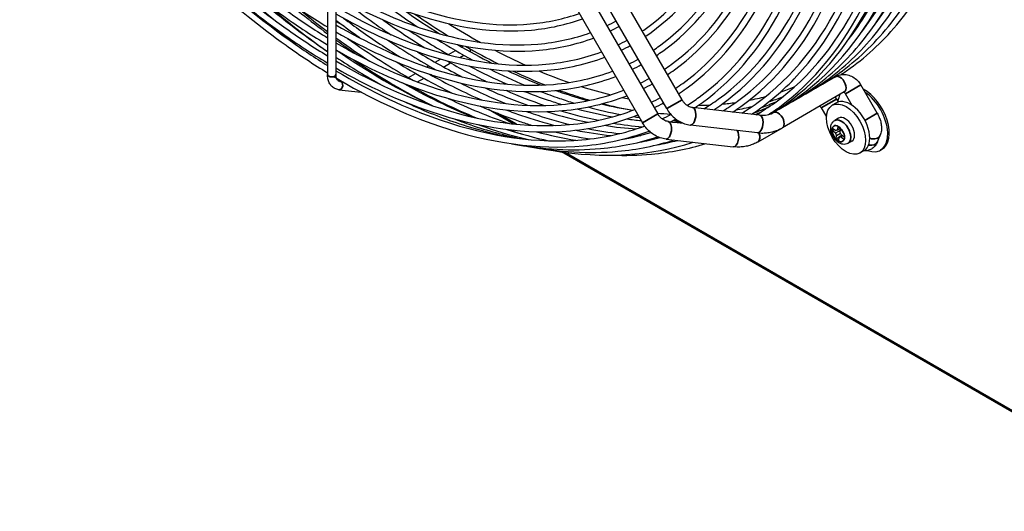
# Model space of a CAD drawing. Units: millimetres. Extents: x 0 to 5880, y 0 to 4158.
# Drawn here: x 4760 to 5280, y 1525 to 1785 of the extents above; entities that cross this region are included whole.
import ezdxf

# ---------------------------------------------------------------- set-up
doc = ezdxf.new("R2010")
doc.units = ezdxf.units.MM
doc.header["$LTSCALE"] = 14
doc.layers.add('Visible (ISO)', color=7, linetype='Continuous', lineweight=25)
doc.layers.add('Visible Narrow (ISO)', color=7, linetype='Continuous', lineweight=35)

msp = doc.modelspace()

# ---------------------------------------------------------------- linework, layer by layer
at = {"layer": 'Visible (ISO)'}
for p, q in [((4922.95, 1889.22), (4922.95, 1755.86)), ((4927.38, 1889.22), (4927.38, 1755.86)), ((5102.1, 1737.81), (5021.2, 1877.94)), ((5110.18, 1742.48), (5029.28, 1882.6)), ((5016.45, 1875.2), (5097.35, 1735.07)), ((5008.36, 1870.53), (5089.27, 1730.4)), ((4931.5, 1781.43), (4927.38, 1783.8)), ((4986.75, 1766.35), (4990.49, 1768.51)), ((4993.76, 1770.4), (4994.79, 1771)), ((4979.74, 1762.3), (4982.63, 1763.97)), ((4992.84, 1764.75), (4994.96, 1765.97)), ((4975.46, 1759.83), (4976.47, 1760.42)), ((4984.23, 1759.78), (4987.95, 1761.92)), ((4965.71, 1754.21), (4969.46, 1756.37)), ((4970.54, 1751.88), (4973.92, 1753.83)), ((4977.22, 1755.73), (4977.31, 1755.78)), ((5191.25, 1754.67), (5158.52, 1735.78)), ((4928.96, 1747.8), (4940.77, 1746.51)), ((4929.44, 1752.21), (4930.73, 1752.07)), ((4966.24, 1749.39), (4966.89, 1749.76)), ((5213.3, 1735.34), (5204.66, 1750.3)), ((4962.54, 1747.26), (4962.94, 1747.49)), ((5195.91, 1746.59), (5163.19, 1727.7)), ((5191.83, 1742.89), (5192.74, 1741.32)), ((5200.14, 1739.46), (5196.58, 1745.63)), ((5021.02, 1729.74), (5007.96, 1737.28)), ((5151.16, 1734.36), (5115.64, 1738.43)), ((5183.75, 1738.22), (5186.51, 1733.43)), ((5191.75, 1740.89), (5189.52, 1739.6)), ((5192.9, 1732.79), (5190.84, 1731.6)), ((5102.81, 1731.02), (5110.84, 1730.1)), ((5150.1, 1725.09), (5114.58, 1729.16)), ((5150.35, 1720.29), (5163.19, 1727.7)), ((5189.54, 1726.29), (5189.74, 1727.58)), ((5189.54, 1726.29), (5190.61, 1726.91)), ((5189.74, 1727.58), (5191.51, 1726.22)), ((5192.29, 1726.42), (5192.59, 1728.29)), ((5193.8, 1727.29), (5192.29, 1726.42)), ((5192.59, 1728.29), (5193.81, 1727.35)), ((5193.81, 1727.35), (5193.51, 1725.48)), ((5193.74, 1726.94), (5193.51, 1727.12)), ((5101.75, 1721.75), (5137.26, 1717.68)), ((5191.3, 1724.93), (5189.54, 1726.29)), ((5193.64, 1726.28), (5191.3, 1724.93)), ((5191.51, 1726.22), (5191.87, 1726.43)), ((5191.57, 1721.83), (5191.87, 1723.7)), ((5191.57, 1721.83), (5193.08, 1722.69)), ((5192.8, 1720.89), (5191.57, 1721.83)), ((5191.87, 1723.7), (5193.88, 1724.86)), ((5193.09, 1722.76), (5192.8, 1720.89)), ((5194.76, 1723.72), (5193.09, 1722.76)), ((5193.88, 1722.95), (5194.95, 1723.57)), ((5195.64, 1721.6), (5193.88, 1722.95)), ((5194.08, 1724.25), (5195.84, 1722.89)), ((5194.47, 1723.56), (5194.53, 1723.9)), ((5195.84, 1722.89), (5195.64, 1721.6)), ((5213.51, 1720.35), (5214.86, 1723.74)), ((5199.9, 1720.67), (5197.84, 1719.48)), ((5215.8, 1716.38), (5214.98, 1715.9)), ((5375.18, 1525.26), (5046.6, 1714.97)), ((5206.33, 1715.63), (5204.11, 1714.34))]:
    msp.add_line(p, q, dxfattribs=at)
for centre, major_axis, start_param, end_param in [((4996.86, 1769.63), (1.11, -1.92), 0.236175, 1.101799), ((5206.47, 1732.54), (9.33, -16.17), 0, 2.395777), ((5199.04, 1728.26), (7.29, -12.63), 0, 3.141593), ((5205.64, 1732.07), (-9.33, 16.17), 0.363945, 0.65359), ((5205.64, 1732.07), (9.33, -16.17), 5.685327, 8.550689), ((5196.4, 1726.73), (-3.5, 6.06), 3.141593, 6.283185), ((5192.69, 1724.59), (-1.02, 1.77), 1.064024, 1.748999), ((5192.69, 1724.59), (-1.02, 1.77), 5.776413, 6.461388), ((5192.69, 1724.59), (1.02, -1.77), 5.776413, 6.461388), ((5192.69, 1724.59), (1.02, -1.77), 1.064024, 1.748999)]:
    msp.add_ellipse(centre, major_axis=major_axis, ratio=0.57735, start_param=start_param, end_param=end_param, dxfattribs=at)
msp.add_ellipse((5196.82, 1726.97), major_axis=(7.29, -12.63), ratio=0.57735, dxfattribs=at)
for points, knots in [([(4768.34, 1930.89), (4787.76, 1899.29), (4809.84, 1869.55), (4853.3, 1821), (4874.14, 1801.18), (4895.51, 1784.15)], [1.6180987, 1.6180987, 1.6180987, 1.6180987, 1.9189103, 1.9189103, 2.1679208, 2.1679208, 2.1679208, 2.1679208]), ([(4768.53, 1931), (4785.93, 1902.85), (4805.66, 1876.36), (4849.88, 1826.96), (4874.62, 1804.55), (4907.53, 1781.09), (4915.23, 1776.04), (4922.95, 1771.41)], [1.6229378, 1.6229378, 1.6229378, 1.6229378, 1.9187991, 1.9187991, 2.2394695, 2.2394695, 2.3367903, 2.3367903, 2.3367903, 2.3367903]), ([(4771.36, 1932.63), (4788.79, 1904.45), (4808.57, 1877.94), (4852.61, 1828.88), (4877.09, 1806.77), (4908.97, 1784.09), (4915.96, 1779.48), (4922.95, 1775.22)], [1.6232329, 1.6232329, 1.6232329, 1.6232329, 1.9212123, 1.9212123, 2.2405387, 2.2405387, 2.3296562, 2.3296562, 2.3296562, 2.3296562]), ([(4774.37, 1934.37), (4791.09, 1907.4), (4810.02, 1882.01), (4852.57, 1834.47), (4876.45, 1812.83), (4908.16, 1790.23), (4915.55, 1785.38), (4922.95, 1780.93)], [1.6248165, 1.6248165, 1.6248165, 1.6248165, 1.918756, 1.918756, 2.2394505, 2.2394505, 2.3360933, 2.3360933, 2.3360933, 2.3360933]), ([(4760.33, 1926.26), (4779.03, 1895.87), (4800.3, 1867.26), (4847.7, 1814.3), (4874.09, 1790.41), (4908.29, 1766.03), (4915.61, 1761.18), (4922.95, 1756.69)], [1.6196849, 1.6196849, 1.6196849, 1.6196849, 1.9188739, 1.9188739, 2.2395024, 2.2395024, 2.3262893, 2.3262893, 2.3262893, 2.3262893]), ([(4762.69, 1927.62), (4780.77, 1898.31), (4801.3, 1870.71), (4847.19, 1819.45), (4872.79, 1796.26), (4906.89, 1771.96), (4914.91, 1766.69), (4922.95, 1761.88)], [1.6211855, 1.6211855, 1.6211855, 1.6211855, 1.9188394, 1.9188394, 2.2394872, 2.2394872, 2.3374405, 2.3374405, 2.3374405, 2.3374405]), ([(4765.52, 1929.26), (4783.63, 1899.9), (4804.21, 1872.29), (4849.92, 1821.37), (4875.26, 1798.48), (4908.33, 1774.95), (4915.64, 1770.13), (4922.95, 1765.69)], [1.621461, 1.621461, 1.621461, 1.621461, 1.9211713, 1.9211713, 2.2405204, 2.2405204, 2.3305543, 2.3305543, 2.3305543, 2.3305543]), ([(5178.82, 1747.57), (5183.79, 1750.24), (5188.58, 1753.23), (5197.93, 1759.96), (5202.47, 1763.71), (5211.16, 1771.93), (5215.3, 1776.4), (5223.09, 1785.97), (5226.74, 1791.08), (5233.48, 1801.82), (5236.58, 1807.45), (5242.28, 1819.3), (5244.88, 1825.53), (5249.56, 1838.57), (5251.64, 1845.41), (5255.23, 1859.56), (5256.75, 1866.88), (5259.18, 1881.86), (5260.11, 1889.52), (5261.36, 1904.76), (5261.72, 1912.33), (5261.82, 1920.05)], [3.1233698, 3.1233698, 3.1233698, 3.1233698, 3.199545, 3.199545, 3.2783711, 3.2783711, 3.3582204, 3.3582204, 3.4380772, 3.4380772, 3.5169312, 3.5169312, 3.5963107, 3.5963107, 3.6767283, 3.6767283, 3.7571581, 3.7571581, 3.8365753, 3.8365753, 3.9114358, 3.9114358, 3.9114358, 3.9114358]), ([(5193.99, 1755.68), (5195.68, 1756.78), (5197.34, 1757.92), (5203.75, 1762.52), (5208.3, 1766.28), (5217.01, 1774.5), (5221.16, 1778.97), (5228.97, 1788.53), (5232.64, 1793.62), (5239.4, 1804.34), (5242.51, 1809.96), (5248.25, 1821.8), (5250.87, 1828.03), (5255.6, 1841.09), (5257.7, 1847.93), (5261.34, 1862.09), (5262.87, 1869.42), (5265.35, 1884.41), (5266.29, 1892.07), (5267.61, 1907.66), (5267.99, 1915.58), (5268.09, 1923.67)], [3.1722516, 3.1722516, 3.1722516, 3.1722516, 3.1992071, 3.1992071, 3.2775722, 3.2775722, 3.3569554, 3.3569554, 3.4363515, 3.4363515, 3.514764, 3.514764, 3.5940599, 3.5940599, 3.6743992, 3.6743992, 3.7547595, 3.7547595, 3.8341204, 3.8341204, 3.9123668, 3.9123668, 3.9123668, 3.9123668]), ([(5171.8, 1743.52), (5176.78, 1746.19), (5181.57, 1749.18), (5190.92, 1755.91), (5195.46, 1759.66), (5204.15, 1767.88), (5208.29, 1772.35), (5216.08, 1781.93), (5219.73, 1787.03), (5226.47, 1797.77), (5229.57, 1803.4), (5235.27, 1815.25), (5237.87, 1821.48), (5242.55, 1834.53), (5244.63, 1841.36), (5248.22, 1855.51), (5249.73, 1862.83), (5252.17, 1877.81), (5253.1, 1885.47), (5254.35, 1900.72), (5254.71, 1908.28), (5254.81, 1916)], [3.1233698, 3.1233698, 3.1233698, 3.1233698, 3.199545, 3.199545, 3.2783711, 3.2783711, 3.3582204, 3.3582204, 3.4380772, 3.4380772, 3.5169312, 3.5169312, 3.5963107, 3.5963107, 3.6767283, 3.6767283, 3.7571581, 3.7571581, 3.8365753, 3.8365753, 3.9114358, 3.9114358, 3.9114358, 3.9114358]), ([(5211.99, 1782.16), (5218.88, 1791.1), (5224.95, 1801.11), (5232.89, 1817.99), (5235.41, 1824.17), (5239.95, 1837.13), (5241.96, 1843.92), (5245.42, 1857.98), (5246.87, 1865.26), (5249.18, 1880.17), (5250.05, 1887.79), (5251.1, 1901.65), (5251.39, 1907.82), (5251.51, 1914.09)], [3.3748292, 3.3748292, 3.3748292, 3.3748292, 3.5231216, 3.5231216, 3.6026976, 3.6026976, 3.6832966, 3.6832966, 3.7638835, 3.7638835, 3.8434223, 3.8434223, 3.9050636, 3.9050636, 3.9050636, 3.9050636]), ([(5089.2, 1778.81), (5090.17, 1779.46), (5091.13, 1780.13), (5107.6, 1792.02), (5120.3, 1807.81), (5138.64, 1846.87), (5144.33, 1870.06), (5146.64, 1900.81), (5146.87, 1905.87), (5146.97, 1911.02)], [3.1807625, 3.1807625, 3.1807625, 3.1807625, 3.2005273, 3.2005273, 3.5238144, 3.5238144, 3.8441737, 3.8441737, 3.9059074, 3.9059074, 3.9059074, 3.9059074]), ([(5090.84, 1775.98), (5091.85, 1776.65), (5092.85, 1777.34), (5109.54, 1789.35), (5122.41, 1805.16), (5141.27, 1844.29), (5147.21, 1867.65), (5149.79, 1898.67), (5150.06, 1903.87), (5150.19, 1909.16)], [3.1795504, 3.1795504, 3.1795504, 3.1795504, 3.1994424, 3.1994424, 3.516264, 3.516264, 3.8358228, 3.8358228, 3.8987693, 3.8987693, 3.8987693, 3.8987693]), ([(5164.79, 1739.48), (5169.77, 1742.14), (5174.56, 1745.13), (5183.91, 1751.86), (5188.45, 1755.62), (5197.14, 1763.84), (5201.28, 1768.3), (5209.07, 1777.88), (5212.72, 1782.98), (5219.46, 1793.73), (5222.56, 1799.36), (5228.26, 1811.21), (5230.85, 1817.43), (5235.54, 1830.48), (5237.62, 1837.31), (5241.21, 1851.46), (5242.72, 1858.78), (5245.15, 1873.76), (5246.08, 1881.42), (5247.34, 1896.67), (5247.69, 1904.23), (5247.8, 1911.95)], [3.1233698, 3.1233698, 3.1233698, 3.1233698, 3.199545, 3.199545, 3.2783711, 3.2783711, 3.3582204, 3.3582204, 3.4380772, 3.4380772, 3.5169312, 3.5169312, 3.5963107, 3.5963107, 3.6767283, 3.6767283, 3.7571581, 3.7571581, 3.8365753, 3.8365753, 3.9114358, 3.9114358, 3.9114358, 3.9114358]), ([(5204.98, 1778.11), (5211.87, 1787.05), (5217.94, 1797.06), (5225.88, 1813.94), (5228.4, 1820.12), (5232.94, 1833.08), (5234.94, 1839.87), (5238.4, 1853.94), (5239.85, 1861.21), (5242.17, 1876.12), (5243.04, 1883.74), (5244.09, 1897.6), (5244.38, 1903.77), (5244.5, 1910.05)], [3.3748292, 3.3748292, 3.3748292, 3.3748292, 3.5231216, 3.5231216, 3.6026976, 3.6026976, 3.6832966, 3.6832966, 3.7638835, 3.7638835, 3.8434223, 3.8434223, 3.9050636, 3.9050636, 3.9050636, 3.9050636]), ([(5095.04, 1768.7), (5096.12, 1769.42), (5097.19, 1770.16), (5114.35, 1782.56), (5127.53, 1798.93), (5146.56, 1839.46), (5152.47, 1863.52), (5154.88, 1895.5), (5155.12, 1900.83), (5155.22, 1906.26)], [3.179326, 3.179326, 3.179326, 3.179326, 3.2005088, 3.2005088, 3.5236753, 3.5236753, 3.8440231, 3.8440231, 3.9066728, 3.9066728, 3.9066728, 3.9066728]), ([(5096.68, 1765.87), (5097.8, 1766.61), (5098.9, 1767.38), (5116.29, 1779.88), (5129.64, 1796.29), (5149.2, 1836.87), (5155.35, 1861.11), (5158.02, 1893.36), (5158.31, 1898.83), (5158.45, 1904.39)], [3.1781999, 3.1781999, 3.1781999, 3.1781999, 3.199463, 3.199463, 3.5163975, 3.5163975, 3.8359737, 3.8359737, 3.8997827, 3.8997827, 3.8997827, 3.8997827]), ([(5157.54, 1735.28), (5160.13, 1736.87), (5162.65, 1738.56), (5184.27, 1754.11), (5199.94, 1773.4), (5222.89, 1821.1), (5230.11, 1849.58), (5233.31, 1888.57), (5233.67, 1896.14), (5233.77, 1903.85)], [3.1585526, 3.1585526, 3.1585526, 3.1585526, 3.199545, 3.199545, 3.5169312, 3.5169312, 3.8365753, 3.8365753, 3.9114358, 3.9114358, 3.9114358, 3.9114358]), ([(5157.78, 1735.43), (5162.75, 1738.09), (5167.55, 1741.08), (5191.28, 1758.16), (5206.95, 1777.44), (5229.9, 1825.15), (5237.12, 1853.63), (5240.33, 1892.62), (5240.68, 1900.19), (5240.79, 1907.9)], [3.1233698, 3.1233698, 3.1233698, 3.1233698, 3.199545, 3.199545, 3.5169312, 3.5169312, 3.8365753, 3.8365753, 3.9114358, 3.9114358, 3.9114358, 3.9114358]), ([(5197.97, 1774.06), (5204.86, 1783), (5210.92, 1793.01), (5218.87, 1809.9), (5221.39, 1816.07), (5225.92, 1829.03), (5227.93, 1835.82), (5231.39, 1849.89), (5232.84, 1857.17), (5235.16, 1872.07), (5236.03, 1879.69), (5237.08, 1893.56), (5237.37, 1899.72), (5237.49, 1906)], [3.3748292, 3.3748292, 3.3748292, 3.3748292, 3.5231216, 3.5231216, 3.6026976, 3.6026976, 3.6832966, 3.6832966, 3.7638835, 3.7638835, 3.8434223, 3.8434223, 3.9050636, 3.9050636, 3.9050636, 3.9050636]), ([(5100.88, 1758.59), (5102.07, 1759.38), (5103.25, 1760.2), (5121.1, 1773.09), (5134.75, 1790.06), (5154.49, 1832.04), (5160.62, 1856.98), (5163.12, 1890.19), (5163.37, 1895.8), (5163.47, 1901.49)], [3.1779912, 3.1779912, 3.1779912, 3.1779912, 3.2004916, 3.2004916, 3.523546, 3.523546, 3.843883, 3.843883, 3.9073847, 3.9073847, 3.9073847, 3.9073847]), ([(5102.52, 1755.76), (5103.75, 1756.57), (5104.96, 1757.41), (5123.04, 1770.42), (5136.87, 1787.41), (5157.12, 1829.46), (5163.5, 1854.57), (5166.26, 1888.05), (5166.56, 1893.79), (5166.7, 1899.63)], [3.1769422, 3.1769422, 3.1769422, 3.1769422, 3.1994822, 3.1994822, 3.5165219, 3.5165219, 3.836114, 3.836114, 3.9007259, 3.9007259, 3.9007259, 3.9007259]), ([(5141.78, 1735.44), (5144.49, 1737.09), (5147.14, 1738.85), (5168.43, 1754.23), (5183.74, 1773.24), (5205.88, 1820.28), (5212.76, 1848.24), (5215.61, 1885.89), (5215.91, 1892.62), (5216, 1899.47)], [3.1558849, 3.1558849, 3.1558849, 3.1558849, 3.2004401, 3.2004401, 3.5231616, 3.5231616, 3.8434658, 3.8434658, 3.9114292, 3.9114292, 3.9114292, 3.9114292]), ([(5146.95, 1734.84), (5155.6, 1740.52), (5163.6, 1747.29), (5187.19, 1772.55), (5199.74, 1795.18), (5215.1, 1845.12), (5218.93, 1871.52), (5219.27, 1899.95)], [3.174576, 3.174576, 3.174576, 3.174576, 3.3159587, 3.3159587, 3.6339999, 3.6339999, 3.9131469, 3.9131469, 3.9131469, 3.9131469]), ([(5149.43, 1734.56), (5152.75, 1736.52), (5155.99, 1738.64), (5178.08, 1754.58), (5193.57, 1773.83), (5215.98, 1821.44), (5222.95, 1849.74), (5225.82, 1887.65), (5226.12, 1894.26), (5226.22, 1900.98)], [3.146878, 3.146878, 3.146878, 3.146878, 3.2004349, 3.2004349, 3.5231234, 3.5231234, 3.8434243, 3.8434243, 3.9093939, 3.9093939, 3.9093939, 3.9093939]), ([(5155.8, 1734.66), (5157.52, 1735.78), (5159.22, 1736.94), (5180.02, 1751.91), (5195.68, 1771.18), (5218.62, 1818.86), (5225.83, 1847.32), (5229.04, 1886.37), (5229.4, 1894.01), (5229.5, 1901.81)], [3.1718291, 3.1718291, 3.1718291, 3.1718291, 3.1995447, 3.1995447, 3.5169294, 3.5169294, 3.8365734, 3.8365734, 3.9122396, 3.9122396, 3.9122396, 3.9122396]), ([(5106.72, 1748.48), (5108.02, 1749.34), (5109.3, 1750.23), (5127.85, 1763.62), (5141.98, 1781.18), (5162.41, 1824.63), (5168.76, 1850.44), (5171.35, 1884.88), (5171.62, 1890.76), (5171.72, 1896.73)], [3.1767477, 3.1767477, 3.1767477, 3.1767477, 3.2004755, 3.2004755, 3.5234255, 3.5234255, 3.8437523, 3.8437523, 3.9080545, 3.9080545, 3.9080545, 3.9080545]), ([(5108.35, 1745.65), (5109.69, 1746.53), (5111.02, 1747.44), (5129.79, 1760.95), (5144.09, 1778.54), (5165.04, 1822.05), (5171.64, 1848.03), (5174.52, 1882.91), (5174.83, 1889.09), (5174.96, 1895.39)], [3.175768, 3.175768, 3.175768, 3.175768, 3.1995, 3.1995, 3.5166379, 3.5166379, 3.8362449, 3.8362449, 3.9034789, 3.9034789, 3.9034789, 3.9034789]), ([(5112.83, 1739.56), (5114.99, 1740.91), (5117.1, 1742.33), (5136.98, 1756.69), (5151.55, 1774.79), (5172.62, 1819.57), (5179.16, 1846.18), (5181.86, 1881.91), (5182.14, 1888.2), (5182.23, 1894.6)], [3.1629243, 3.1629243, 3.1629243, 3.1629243, 3.2004617, 3.2004617, 3.5233224, 3.5233224, 3.8436404, 3.8436404, 3.9103769, 3.9103769, 3.9103769, 3.9103769]), ([(5116.9, 1738.29), (5118.26, 1739.19), (5119.6, 1740.11), (5138.92, 1754.02), (5153.66, 1772.14), (5175.25, 1816.99), (5182.04, 1843.77), (5185.07, 1880.49), (5185.41, 1887.67), (5185.51, 1895)], [3.1761549, 3.1761549, 3.1761549, 3.1761549, 3.1995153, 3.1995153, 3.5167373, 3.5167373, 3.836357, 3.836357, 3.9119087, 3.9119087, 3.9119087, 3.9119087]), ([(5121.75, 1737.73), (5124.35, 1739.32), (5126.88, 1741.01), (5147.47, 1755.87), (5162.28, 1774.27), (5183.7, 1819.81), (5190.36, 1846.87), (5193.11, 1883.22), (5193.39, 1889.64), (5193.49, 1896.17)], [3.1563556, 3.1563556, 3.1563556, 3.1563556, 3.2004543, 3.2004543, 3.523267, 3.523267, 3.8435803, 3.8435803, 3.9105514, 3.9105514, 3.9105514, 3.9105514]), ([(5126.91, 1737.14), (5128.33, 1738.07), (5129.73, 1739.03), (5149.41, 1753.19), (5164.39, 1771.63), (5186.34, 1817.23), (5193.24, 1844.46), (5196.32, 1881.83), (5196.67, 1889.17), (5196.76, 1896.65)], [3.175612, 3.175612, 3.175612, 3.175612, 3.1995235, 3.1995235, 3.5167907, 3.5167907, 3.8364172, 3.8364172, 3.9123351, 3.9123351, 3.9123351, 3.9123351]), ([(5131.77, 1736.58), (5134.42, 1738.2), (5137.01, 1739.93), (5157.95, 1755.05), (5173.01, 1773.76), (5194.79, 1820.05), (5201.56, 1847.55), (5204.36, 1884.56), (5204.65, 1891.13), (5204.74, 1897.82)], [3.1561164, 3.1561164, 3.1561164, 3.1561164, 3.2004471, 3.2004471, 3.5232134, 3.5232134, 3.8435221, 3.8435221, 3.9109975, 3.9109975, 3.9109975, 3.9109975]), ([(5136.93, 1735.99), (5138.4, 1736.96), (5139.86, 1737.96), (5159.89, 1752.37), (5175.12, 1771.11), (5197.43, 1817.47), (5204.44, 1845.14), (5207.57, 1883.16), (5207.92, 1890.66), (5208.02, 1898.3)], [3.175086, 3.175086, 3.175086, 3.175086, 3.1995314, 3.1995314, 3.5168424, 3.5168424, 3.8364754, 3.8364754, 3.9127476, 3.9127476, 3.9127476, 3.9127476]), ([(4846.95, 1821.39), (4865.1, 1803.36), (4884, 1787.33), (4909.73, 1769.02), (4916.34, 1764.63), (4922.95, 1760.53)], [2.0105738, 2.0105738, 2.0105738, 2.0105738, 2.2405047, 2.2405047, 2.319503, 2.319503, 2.319503, 2.319503]), ([(4927.38, 1810.68), (4941.73, 1802.25), (4956.07, 1795.59), (4991.15, 1783.69), (5011.45, 1780.89), (5039.1, 1783.32), (5047.79, 1785.19), (5055.95, 1788.1)], [2.347222, 2.347222, 2.347222, 2.347222, 2.5596783, 2.5596783, 2.8789653, 2.8789653, 3.0361248, 3.0361248, 3.0361248, 3.0361248]), ([(4875.86, 1805.11), (4889.07, 1793.2), (4902.57, 1782.33), (4918.44, 1771.04), (4920.69, 1769.47), (4922.95, 1767.93)], [2.0822828, 2.0822828, 2.0822828, 2.0822828, 2.2404882, 2.2404882, 2.2666315, 2.2666315, 2.2666315, 2.2666315]), ([(4927.38, 1806.9), (4941.39, 1798.8), (4955.42, 1792.35), (4990.68, 1780.42), (5011.51, 1777.56), (5040.09, 1780.16), (5049.12, 1782.15), (5057.61, 1785.23)], [2.3552969, 2.3552969, 2.3552969, 2.3552969, 2.5603248, 2.5603248, 2.8810124, 2.8810124, 3.0396274, 3.0396274, 3.0396274, 3.0396274]), ([(4927.38, 1801.15), (4942.29, 1792.4), (4957.19, 1785.48), (4993.68, 1773.11), (5014.82, 1770.19), (5043.85, 1772.75), (5053.12, 1774.78), (5061.82, 1777.94)], [2.3475731, 2.3475731, 2.3475731, 2.3475731, 2.5596908, 2.5596908, 2.879006, 2.879006, 3.0403093, 3.0403093, 3.0403093, 3.0403093]), ([(4927.38, 1797.37), (4941.95, 1788.95), (4956.54, 1782.24), (4993.21, 1769.84), (5014.88, 1766.86), (5044.83, 1769.59), (5054.45, 1771.73), (5063.47, 1775.07)], [2.3553316, 2.3553316, 2.3553316, 2.3553316, 2.5603122, 2.5603122, 2.8809734, 2.8809734, 3.0435457, 3.0435457, 3.0435457, 3.0435457]), ([(4931.01, 1795.31), (4936.47, 1791.02), (4941.97, 1786.91), (4950.44, 1780.89), (4953.4, 1778.83), (4956.37, 1776.84)], [2.17825558, 2.17825558, 2.17825558, 2.17825558, 2.24047428, 2.24047428, 2.27385052, 2.27385052, 2.27385052, 2.27385052]), ([(4950.67, 1794.96), (4953.56, 1792.79), (4956.46, 1790.67), (4963.02, 1785.99), (4966.7, 1783.46), (4970.38, 1781.01)], [2.20702743, 2.20702743, 2.20702743, 2.20702743, 2.23953204, 2.23953204, 2.28058878, 2.28058878, 2.28058878, 2.28058878]), ([(4882.12, 1790.29), (4890.51, 1783.32), (4898.99, 1776.77), (4908.33, 1770.11), (4909.14, 1769.54), (4909.95, 1768.97)], [2.1395237, 2.1395237, 2.1395237, 2.1395237, 2.2395106, 2.2395106, 2.2489744, 2.2489744, 2.2489744, 2.2489744]), ([(4927.38, 1791.63), (4942.85, 1782.55), (4958.31, 1775.37), (4996.21, 1762.52), (5018.18, 1759.49), (5048.6, 1762.17), (5058.46, 1764.36), (5067.68, 1767.79)], [2.3478978, 2.3478978, 2.3478978, 2.3478978, 2.5597023, 2.5597023, 2.8790436, 2.8790436, 3.044174, 3.044174, 3.044174, 3.044174]), ([(4927.38, 1787.85), (4942.51, 1779.1), (4957.66, 1772.14), (4995.74, 1759.25), (5018.24, 1756.16), (5049.58, 1759.01), (5059.78, 1761.32), (5069.33, 1764.92)], [2.3553637, 2.3553637, 2.3553637, 2.3553637, 2.5603004, 2.5603004, 2.8809373, 2.8809373, 3.0471736, 3.0471736, 3.0471736, 3.0471736]), ([(4927.38, 1784.52), (4931.02, 1781.75), (4934.67, 1779.07), (4939.18, 1775.85), (4940.04, 1775.24), (4940.89, 1774.64)], [2.19858146, 2.19858146, 2.19858146, 2.19858146, 2.23953204, 2.23953204, 2.24912255, 2.24912255, 2.24912255, 2.24912255]), ([(4931.45, 1785.54), (4934.45, 1783.29), (4937.45, 1781.09), (4947.27, 1774.1), (4954.09, 1769.55), (4960.93, 1765.3)], [2.2064593, 2.2064593, 2.2064593, 2.2064593, 2.2404743, 2.2404743, 2.3171935, 2.3171935, 2.3171935, 2.3171935]), ([(4952.08, 1784.75), (4952.17, 1784.68), (4952.26, 1784.62), (4959.64, 1779.36), (4966.96, 1774.49), (4974.3, 1769.96)], [2.23853396, 2.23853396, 2.23853396, 2.23853396, 2.23953204, 2.23953204, 2.32117611, 2.32117611, 2.32117611, 2.32117611]), ([(4927.38, 1782.1), (4943.41, 1772.7), (4959.43, 1765.27), (4998.74, 1751.94), (5021.54, 1748.79), (5053.35, 1751.6), (5063.79, 1753.95), (5073.54, 1757.64)], [2.3481989, 2.3481989, 2.3481989, 2.3481989, 2.559713, 2.559713, 2.8790785, 2.8790785, 3.0477543, 3.0477543, 3.0477543, 3.0477543]), ([(4927.38, 1778.32), (4943.07, 1769.25), (4958.78, 1762.03), (4998.27, 1748.67), (5021.61, 1745.46), (5054.33, 1748.44), (5065.12, 1750.91), (5075.19, 1754.78)], [2.3553936, 2.3553936, 2.3553936, 2.3553936, 2.5602895, 2.5602895, 2.8809038, 2.8809038, 3.050542, 3.050542, 3.050542, 3.050542]), ([(4927.38, 1775.24), (4928.69, 1774.29), (4930, 1773.34), (4935.97, 1769.09), (4940.65, 1765.9), (4945.34, 1762.84)], [2.22486068, 2.22486068, 2.22486068, 2.22486068, 2.23953204, 2.23953204, 2.29175834, 2.29175834, 2.29175834, 2.29175834]), ([(4927.38, 1774.08), (4928.04, 1773.61), (4928.69, 1773.14), (4932.37, 1770.53), (4935.39, 1768.44), (4938.42, 1766.41)], [2.23307291, 2.23307291, 2.23307291, 2.23307291, 2.24047456, 2.24047456, 2.27454637, 2.27454637, 2.27454637, 2.27454637]), ([(4933.39, 1774.94), (4933.42, 1774.92), (4933.44, 1774.91), (4945.06, 1766.63), (4956.76, 1759.2), (4968.43, 1752.67)], [2.2402421, 2.2402421, 2.2402421, 2.2402421, 2.2404743, 2.2404743, 2.3714756, 2.3714756, 2.3714756, 2.3714756]), ([(4927.38, 1772.58), (4943.97, 1762.85), (4960.56, 1755.16), (5001.27, 1741.36), (5024.91, 1738.09), (5058.1, 1741.02), (5069.12, 1743.54), (5079.4, 1747.49)], [2.348479, 2.348479, 2.348479, 2.348479, 2.5597229, 2.5597229, 2.8791109, 2.8791109, 3.0510805, 3.0510805, 3.0510805, 3.0510805]), ([(4927.38, 1768.8), (4943.64, 1759.4), (4959.9, 1751.92), (5000.8, 1738.08), (5024.97, 1734.76), (5059.08, 1737.86), (5070.45, 1740.49), (5081.05, 1744.63)], [2.3554213, 2.3554213, 2.3554213, 2.3554213, 2.5602794, 2.5602794, 2.8808727, 2.8808727, 3.0536781, 3.0536781, 3.0536781, 3.0536781]), ([(4927.38, 1763.05), (4944.53, 1753), (4961.68, 1745.05), (5003.81, 1730.77), (5028.27, 1727.4), (5062.85, 1730.45), (5074.45, 1733.12), (5085.25, 1737.35)], [2.34874, 2.34874, 2.34874, 2.34874, 2.5597322, 2.5597322, 2.8791411, 2.8791411, 3.0541788, 3.0541788, 3.0541788, 3.0541788]), ([(4927.38, 1759.27), (4944.2, 1749.55), (4961.02, 1741.82), (5003.33, 1727.5), (5028.34, 1724.06), (5063.83, 1727.29), (5075.78, 1730.08), (5086.9, 1734.49)], [2.3554472, 2.3554472, 2.3554472, 2.3554472, 2.56027, 2.56027, 2.8808435, 2.8808435, 3.0566049, 3.0566049, 3.0566049, 3.0566049]), ([(4928.96, 1747.8), (4928.24, 1747.88), (4927.52, 1748.08), (4926.21, 1748.71), (4925.61, 1749.15), (4924.6, 1750.2), (4924.19, 1750.81), (4923.55, 1752.12), (4923.32, 1752.83), (4923.02, 1754.3), (4922.95, 1755.07), (4922.95, 1755.86)], [2.107291, 2.107291, 2.107291, 2.107291, 2.314151, 2.314151, 2.521012, 2.521012, 2.727872, 2.727872, 2.934732, 2.934732, 3.141593, 3.141593, 3.141593, 3.141593]), ([(4926.19, 1754.73), (4944.9, 1743.56), (4963.65, 1734.76), (5008.61, 1719.55), (5034.38, 1716), (5070.22, 1719.26), (5081.87, 1721.89), (5092.78, 1726)], [2.3390759, 2.3390759, 2.3390759, 2.3390759, 2.5602619, 2.5602619, 2.8808186, 2.8808186, 3.0466948, 3.0466948, 3.0466948, 3.0466948]), ([(4927.38, 1757.82), (4946.03, 1746.65), (4964.7, 1737.86), (5009.09, 1722.82), (5034.32, 1719.34), (5068.98, 1722.4), (5080.05, 1724.82), (5090.44, 1728.61)], [2.3371467, 2.3371467, 2.3371467, 2.3371467, 2.5597402, 2.5597402, 2.8791669, 2.8791669, 3.0404953, 3.0404953, 3.0404953, 3.0404953]), ([(4929.44, 1752.21), (4929.19, 1752.24), (4928.98, 1752.3), (4928.62, 1752.47), (4928.46, 1752.59), (4928.15, 1752.91), (4927.99, 1753.13), (4927.72, 1753.69), (4927.6, 1754.04), (4927.43, 1754.86), (4927.38, 1755.34), (4927.38, 1755.86)], [2.107291, 2.107291, 2.107291, 2.107291, 2.314151, 2.314151, 2.521012, 2.521012, 2.727872, 2.727872, 2.934732, 2.934732, 3.141593, 3.141593, 3.141593, 3.141593]), ([(5191.25, 1754.67), (5192.08, 1755.15), (5192.99, 1755.49), (5194.88, 1755.86), (5195.86, 1755.88), (5197.83, 1755.62), (5198.81, 1755.32), (5200.66, 1754.46), (5201.52, 1753.89), (5203.04, 1752.54), (5203.71, 1751.77), (5204.41, 1750.72), (5204.54, 1750.51), (5204.66, 1750.3)], [0, 0, 0, 0, 0.274443, 0.274443, 0.557877, 0.557877, 0.86473, 0.86473, 1.178889, 1.178889, 1.493048, 1.493048, 1.570796, 1.570796, 1.570796, 1.570796]), ([(4958.44, 1750.04), (4958.38, 1750.01), (4958.32, 1749.98), (4958.13, 1749.9), (4958.01, 1749.85), (4957.89, 1749.8)], [1.65396537, 1.65396537, 1.65396537, 1.65396537, 1.67809521, 1.67809521, 1.72436637, 1.72436637, 1.72436637, 1.72436637]), ([(5045.04, 1747.61), (5046.88, 1746.94), (5048.71, 1746.3), (5054.23, 1744.43), (5057.9, 1743.28), (5061.56, 1742.23)], [2.53977115, 2.53977115, 2.53977115, 2.53977115, 2.56042342, 2.56042342, 2.60209585, 2.60209585, 2.60209585, 2.60209585]), ([(4986.73, 1743.15), (4997.36, 1738.05), (5007.93, 1733.71), (5018.56, 1730.11), (5018.77, 1730.04), (5018.97, 1729.97)], [2.440041, 2.440041, 2.440041, 2.440041, 2.5597557, 2.5597557, 2.5620824, 2.5620824, 2.5620824, 2.5620824]), ([(5026.94, 1746.9), (5031.11, 1745.25), (5035.27, 1743.72), (5041.8, 1741.51), (5044.19, 1740.74), (5046.58, 1740.01)], [2.5123324, 2.5123324, 2.5123324, 2.5123324, 2.55975568, 2.55975568, 2.5872972, 2.5872972, 2.5872972, 2.5872972]), ([(5035.26, 1746.93), (5038.68, 1745.61), (5042.09, 1744.38), (5048.06, 1742.36), (5050.63, 1741.54), (5053.18, 1740.76)], [2.52174506, 2.52174506, 2.52174506, 2.52174506, 2.56024614, 2.56024614, 2.58938763, 2.58938763, 2.58938763, 2.58938763]), ([(5043.32, 1747.44), (5044.35, 1747.07), (5045.38, 1746.72), (5051.17, 1744.76), (5055.89, 1743.31), (5060.59, 1742.03)], [2.54796524, 2.54796524, 2.54796524, 2.54796524, 2.55975568, 2.55975568, 2.61433414, 2.61433414, 2.61433414, 2.61433414]), ([(5110.18, 1742.48), (5110.45, 1742.01), (5110.76, 1741.57), (5111.43, 1740.75), (5111.8, 1740.38), (5112.56, 1739.73), (5112.96, 1739.45), (5113.76, 1738.99), (5114.16, 1738.81), (5114.93, 1738.55), (5115.3, 1738.47), (5115.64, 1738.43)], [1.570796, 1.570796, 1.570796, 1.570796, 1.776141, 1.776141, 1.981485, 1.981485, 2.18683, 2.18683, 2.392174, 2.392174, 2.597519, 2.597519, 2.597519, 2.597519]), ([(5195.7, 1746.47), (5195.73, 1746.46), (5195.76, 1746.45), (5195.86, 1746.4), (5195.93, 1746.35), (5196.09, 1746.23), (5196.17, 1746.16), (5196.32, 1746), (5196.39, 1745.91), (5196.5, 1745.75), (5196.54, 1745.69), (5196.58, 1745.63)], [0.7965387, 0.7965387, 0.7965387, 0.7965387, 0.9001658, 0.9001658, 1.1038284, 1.1038284, 1.2868444, 1.2868444, 1.4622626, 1.4622626, 1.5707963, 1.5707963, 1.5707963, 1.5707963]), ([(4963.44, 1741.49), (4972.63, 1737.19), (4981.77, 1733.5), (5000.97, 1726.99), (5011.01, 1724.34), (5020.83, 1722.5)], [2.451274, 2.451274, 2.451274, 2.451274, 2.5597444, 2.5597444, 2.6818754, 2.6818754, 2.6818754, 2.6818754]), ([(5003.35, 1739.23), (5010.43, 1736.17), (5017.47, 1733.45), (5026.63, 1730.35), (5028.8, 1729.65), (5030.97, 1728.98)], [2.4810682, 2.4810682, 2.4810682, 2.4810682, 2.5602461, 2.5602461, 2.5849211, 2.5849211, 2.5849211, 2.5849211]), ([(5017.2, 1737.15), (5019.93, 1736.12), (5022.66, 1735.14), (5031.38, 1732.19), (5037.34, 1730.42), (5043.25, 1728.91)], [2.5285837, 2.5285837, 2.5285837, 2.5285837, 2.5597557, 2.5597557, 2.6286903, 2.6286903, 2.6286903, 2.6286903]), ([(5102.1, 1737.81), (5102.63, 1736.89), (5103.24, 1736.02), (5104.59, 1734.39), (5105.33, 1733.63), (5106.93, 1732.27), (5107.79, 1731.66), (5109.6, 1730.61), (5110.56, 1730.18), (5112.53, 1729.51), (5113.55, 1729.28), (5114.58, 1729.16)], [1.570796, 1.570796, 1.570796, 1.570796, 1.776141, 1.776141, 1.981485, 1.981485, 2.18683, 2.18683, 2.392174, 2.392174, 2.597519, 2.597519, 2.597519, 2.597519]), ([(5183.75, 1738.22), (5183.69, 1738.32), (5183.62, 1738.42), (5183.48, 1738.6), (5183.41, 1738.68), (5183.26, 1738.82), (5183.19, 1738.88), (5183.04, 1738.98), (5182.98, 1739.01), (5182.9, 1739.05), (5182.89, 1739.06), (5182.87, 1739.06)], [4.712389, 4.712389, 4.712389, 4.712389, 4.8849676, 4.8849676, 5.0584549, 5.0584549, 5.2356839, 5.2356839, 5.4227689, 5.4227689, 5.4866466, 5.4866466, 5.4866466, 5.4866466]), ([(4989.15, 1732.64), (4992.33, 1731.42), (4995.51, 1730.27), (5007.55, 1726.19), (5016.33, 1723.77), (5024.96, 1721.96)], [2.5223911, 2.5223911, 2.5223911, 2.5223911, 2.5597486, 2.5597486, 2.6646339, 2.6646339, 2.6646339, 2.6646339]), ([(5028.01, 1736.33), (5029.16, 1735.92), (5030.32, 1735.52), (5038.04, 1732.91), (5044.56, 1731), (5051.01, 1729.4)], [2.54720163, 2.54720163, 2.54720163, 2.54720163, 2.56024614, 2.56024614, 2.63468011, 2.63468011, 2.63468011, 2.63468011]), ([(5102.81, 1731.02), (5102.46, 1731.06), (5102.09, 1731.14), (5101.32, 1731.4), (5100.92, 1731.58), (5100.13, 1732.04), (5099.73, 1732.32), (5098.97, 1732.97), (5098.6, 1733.34), (5097.93, 1734.16), (5097.62, 1734.6), (5097.35, 1735.07)], [3.685667, 3.685667, 3.685667, 3.685667, 3.891011, 3.891011, 4.096356, 4.096356, 4.3017, 4.3017, 4.507045, 4.507045, 4.712389, 4.712389, 4.712389, 4.712389]), ([(5151.16, 1734.36), (5151.71, 1734.3), (5152.25, 1734.27), (5153.31, 1734.28), (5153.83, 1734.31), (5154.85, 1734.44), (5155.34, 1734.54), (5156.3, 1734.8), (5156.76, 1734.95), (5157.67, 1735.32), (5158.1, 1735.54), (5158.52, 1735.78)], [2.5975186, 2.5975186, 2.5975186, 2.5975186, 2.7063334, 2.7063334, 2.8151482, 2.8151482, 2.923963, 2.923963, 3.0327778, 3.0327778, 3.1415927, 3.1415927, 3.1415927, 3.1415927]), ([(5213.3, 1735.34), (5213.7, 1734.64), (5214.06, 1733.92), (5214.67, 1732.43), (5214.92, 1731.67), (5215.31, 1730.13), (5215.44, 1729.34), (5215.57, 1727.76), (5215.57, 1726.96), (5215.37, 1725.35), (5215.18, 1724.54), (5214.86, 1723.74)], [1.570796, 1.570796, 1.570796, 1.570796, 1.79963, 1.79963, 2.028464, 2.028464, 2.257298, 2.257298, 2.486131, 2.486131, 2.714965, 2.714965, 2.714965, 2.714965]), ([(5002.41, 1729.39), (5003.79, 1728.9), (5005.17, 1728.42), (5014.12, 1725.38), (5021.62, 1723.24), (5029.02, 1721.53)], [2.5437877, 2.5437877, 2.5437877, 2.5437877, 2.5597526, 2.5597526, 2.6478031, 2.6478031, 2.6478031, 2.6478031]), ([(5101.75, 1721.75), (5100.71, 1721.87), (5099.7, 1722.1), (5097.72, 1722.77), (5096.77, 1723.2), (5094.96, 1724.25), (5094.1, 1724.86), (5092.5, 1726.22), (5091.75, 1726.98), (5090.4, 1728.61), (5089.8, 1729.48), (5089.27, 1730.4)], [3.685667, 3.685667, 3.685667, 3.685667, 3.891011, 3.891011, 4.096356, 4.096356, 4.3017, 4.3017, 4.507045, 4.507045, 4.712389, 4.712389, 4.712389, 4.712389]), ([(5150.1, 1725.09), (5151.01, 1724.98), (5151.92, 1724.93), (5153.75, 1724.94), (5154.66, 1725.01), (5156.45, 1725.24), (5157.34, 1725.42), (5159.08, 1725.88), (5159.94, 1726.17), (5161.6, 1726.85), (5162.41, 1727.25), (5163.19, 1727.7)], [2.5975186, 2.5975186, 2.5975186, 2.5975186, 2.7063334, 2.7063334, 2.8151482, 2.8151482, 2.923963, 2.923963, 3.0327778, 3.0327778, 3.1415927, 3.1415927, 3.1415927, 3.1415927]), ([(5197.84, 1719.48), (5197.43, 1719.24), (5196.97, 1719.08), (5196.02, 1718.92), (5195.53, 1718.93), (5194.48, 1719.11), (5193.94, 1719.31), (5192.82, 1719.89), (5192.25, 1720.31), (5191.2, 1721.3), (5190.71, 1721.89), (5189.88, 1723.15), (5189.54, 1723.83), (5189.01, 1725.22), (5188.83, 1725.94), (5188.67, 1727.4), (5188.69, 1728.14), (5189.02, 1729.48), (5189.29, 1730.1), (5190.02, 1731.01), (5190.41, 1731.35), (5190.84, 1731.6)], [0.621113, 0.621113, 0.621113, 0.621113, 0.833377, 0.833377, 1.064981, 1.064981, 1.354232, 1.354232, 1.714823, 1.714823, 2.094051, 2.094051, 2.467724, 2.467724, 2.843681, 2.843681, 3.221299, 3.221299, 3.538847, 3.538847, 3.762706, 3.762706, 3.762706, 3.762706]), ([(5020.3, 1719.27), (5036.54, 1716.24), (5052.25, 1715.38), (5077.69, 1717.69), (5087.83, 1719.76), (5097.44, 1722.93)], [2.68217, 2.68217, 2.68217, 2.68217, 2.8808052, 2.8808052, 3.0217506, 3.0217506, 3.0217506, 3.0217506]), ([(5028.74, 1717.89), (5045.22, 1714.81), (5061.17, 1713.94), (5086.61, 1716.25), (5096.55, 1718.24), (5106, 1721.26)], [2.6824513, 2.6824513, 2.6824513, 2.6824513, 2.8807922, 2.8807922, 3.0165963, 3.0165963, 3.0165963, 3.0165963]), ([(5037.18, 1716.5), (5063.81, 1711.53), (5089.06, 1712.28), (5113.17, 1719.17), (5114.65, 1719.63), (5116.12, 1720.1)], [2.6827237, 2.6827237, 2.6827237, 2.6827237, 2.998148, 2.998148, 3.0189853, 3.0189853, 3.0189853, 3.0189853]), ([(5073.12, 1713.27), (5080.24, 1713), (5087.21, 1713.18), (5103.99, 1714.7), (5113.6, 1716.56), (5122.77, 1719.34)], [2.793778, 2.793778, 2.793778, 2.793778, 2.8807704, 2.8807704, 3.0080643, 3.0080643, 3.0080643, 3.0080643]), ([(5150.35, 1720.29), (5149.57, 1719.84), (5148.77, 1719.44), (5147.1, 1718.76), (5146.25, 1718.47), (5144.51, 1718.01), (5143.62, 1717.83), (5141.82, 1717.6), (5140.91, 1717.54), (5139.09, 1717.52), (5138.18, 1717.57), (5137.26, 1717.68)], [3.1415927, 3.1415927, 3.1415927, 3.1415927, 3.2504075, 3.2504075, 3.3592223, 3.3592223, 3.4680371, 3.4680371, 3.5768519, 3.5768519, 3.6856667, 3.6856667, 3.6856667, 3.6856667]), ([(5213.51, 1720.35), (5213.27, 1719.76), (5212.96, 1719.17), (5212.17, 1718.06), (5211.68, 1717.54), (5210.56, 1716.65), (5209.93, 1716.29), (5208.6, 1715.76), (5207.91, 1715.6), (5206.86, 1715.5), (5206.49, 1715.49), (5206.12, 1715.5)], [2.7149652, 2.7149652, 2.7149652, 2.7149652, 2.8856162, 2.8856162, 3.0562672, 3.0562672, 3.2269182, 3.2269182, 3.3975691, 3.3975691, 3.4918004, 3.4918004, 3.4918004, 3.4918004])]:
    msp.add_open_spline(points, degree=3, knots=knots, dxfattribs=at)
for points in [[(4886.43, 1796.58), (4898.43, 1786.16), (4910.64, 1776.58), (4922.95, 1767.93)], [(4895.57, 1799.28), (4904.6, 1791.47), (4913.74, 1784.14), (4922.95, 1777.32)], [(4906.2, 1791.7), (4911.75, 1787.13), (4917.34, 1782.73), (4922.95, 1778.52)], [(4963.4, 1789.75), (4969.62, 1785.37), (4975.87, 1781.23), (4982.12, 1777.34)], [(4969.06, 1787.73), (4974.99, 1783.64), (4980.94, 1779.75), (4986.89, 1776.09)], [(5070.5, 1781.58), (5072.15, 1782.36), (5073.78, 1783.19), (5075.39, 1784.07)], [(4966.11, 1779.07), (4973.1, 1774.45), (4980.11, 1770.13), (4987.12, 1766.14)], [(4986.95, 1782.65), (4992.48, 1779.18), (4998.02, 1775.91), (5003.55, 1772.84)], [(5072.14, 1778.74), (5073.79, 1779.53), (5075.42, 1780.36), (5077.02, 1781.24)], [(4954.79, 1773.96), (4963.23, 1768.3), (4971.69, 1763.07), (4980.16, 1758.31)], [(4980.8, 1774.32), (4987.12, 1770.4), (4993.45, 1766.74), (4999.77, 1763.33)], [(5076.34, 1771.46), (5077.99, 1772.25), (5079.62, 1773.09), (5081.22, 1773.97)], [(4927.67, 1768.63), (4944.32, 1757.15), (4961.13, 1747.41), (4977.77, 1739.6)], [(4991.59, 1771.65), (4997.65, 1768.13), (5003.72, 1764.85), (5009.76, 1761.81)], [(4995.75, 1770.81), (5001.54, 1767.48), (5007.32, 1764.35), (5013.1, 1761.45)], [(5011.28, 1768.67), (5016.72, 1765.84), (5022.14, 1763.2), (5027.54, 1760.77)], [(5077.97, 1768.63), (5079.63, 1769.42), (5081.25, 1770.26), (5082.86, 1771.14)], [(4927.38, 1764.96), (4935.44, 1759.63), (4943.52, 1754.72), (4951.6, 1750.25)], [(4936.73, 1763.6), (4950.54, 1754.33), (4964.44, 1746.24), (4978.27, 1739.43)], [(4970.37, 1767.85), (4978.32, 1762.98), (4986.28, 1758.52), (4994.21, 1754.49)], [(5082.17, 1761.35), (5083.83, 1762.15), (5085.45, 1762.98), (5087.06, 1763.86)], [(4959.43, 1762.38), (4969.23, 1756.29), (4979.06, 1750.8), (4988.85, 1745.95)], [(4985.88, 1763.09), (4992.97, 1759.06), (5000.06, 1755.35), (5007.13, 1751.98)], [(4997.58, 1760.42), (5004.35, 1756.86), (5011.12, 1753.61), (5017.84, 1750.68)], [(5008.8, 1758.64), (5014.96, 1755.56), (5021.11, 1752.73), (5027.23, 1750.16)], [(5083.81, 1758.51), (5085.46, 1759.31), (5087.09, 1760.15), (5088.69, 1761.03)], [(4976.86, 1755.93), (4986.04, 1750.85), (4995.21, 1746.32), (5004.32, 1742.37)], [(5018.1, 1757.78), (5024.03, 1755.01), (5029.94, 1752.49), (5035.81, 1750.22)], [(5020.97, 1757.63), (5026.63, 1754.97), (5032.28, 1752.53), (5037.91, 1750.31)], [(5034.56, 1757.72), (5039.9, 1755.48), (5045.22, 1753.45), (5050.5, 1751.62)], [(5088.01, 1751.24), (5089.66, 1752.04), (5091.29, 1752.88), (5092.89, 1753.76)], [(4962.43, 1751.53), (4975.01, 1744.38), (4987.58, 1738.27), (5000.01, 1733.26)], [(4967.04, 1749.7), (4978.7, 1743.19), (4990.35, 1737.55), (5001.9, 1732.84)], [(4993.08, 1751.39), (5001.14, 1747.31), (5009.17, 1743.65), (5017.15, 1740.44)], [(5005.8, 1748.88), (5013.46, 1745.37), (5021.08, 1742.27), (5028.63, 1739.58)], [(5056.98, 1749.46), (5062.22, 1747.81), (5067.42, 1746.36), (5072.57, 1745.11)], [(5089.65, 1748.4), (5091.3, 1749.2), (5092.92, 1750.05), (5094.53, 1750.93)], [(5162.18, 1746.56), (5164.65, 1747.38), (5167.09, 1748.28), (5169.49, 1749.24)], [(5017.03, 1747.47), (5023.9, 1744.49), (5030.74, 1741.83), (5037.53, 1739.51)], [(5078.66, 1743.73), (5079.76, 1743.5), (5080.86, 1743.27), (5081.96, 1743.06)], [(5093.85, 1741.12), (5095.5, 1741.93), (5097.12, 1742.77), (5098.73, 1743.65)], [(5145.58, 1742.22), (5148.55, 1742.8), (5151.47, 1743.47), (5154.35, 1744.23)], [(5156.17, 1741.5), (5158.56, 1742.27), (5160.92, 1743.11), (5163.25, 1744.01)], [(5176.28, 1746.04), (5176.29, 1746.04), (5176.3, 1746.05), (5176.32, 1746.05)], [(5191.83, 1742.89), (5191.63, 1743.22), (5191.42, 1743.55), (5191.2, 1743.87)], [(5054.69, 1737.68), (5061.09, 1735.97), (5067.42, 1734.58), (5073.67, 1733.5)], [(5060.47, 1738.68), (5066.32, 1737.11), (5072.11, 1735.79), (5077.84, 1734.73)], [(5067.49, 1740.27), (5073.14, 1738.92), (5078.73, 1737.81), (5084.25, 1736.96)], [(5068.15, 1740.44), (5073.21, 1739.14), (5078.23, 1738.04), (5083.21, 1737.13)], [(5095.49, 1738.29), (5097.13, 1739.1), (5098.76, 1739.94), (5100.36, 1740.82)], [(5099.65, 1740.44), (5099.98, 1740.4), (5100.31, 1740.37), (5100.64, 1740.34)], [(5112.77, 1739.6), (5112.81, 1739.6), (5112.85, 1739.6), (5112.9, 1739.6)], [(5118.78, 1739.55), (5120.84, 1739.58), (5122.89, 1739.64), (5124.92, 1739.74)], [(5131.34, 1740.19), (5133.76, 1740.42), (5136.16, 1740.7), (5138.53, 1741.03)], [(5138.64, 1737.13), (5141.54, 1737.65), (5144.4, 1738.26), (5147.22, 1738.96)], [(5147.67, 1735.32), (5150.57, 1736.4), (5153.42, 1737.58), (5156.22, 1738.86)], [(5152.18, 1738.46), (5154.77, 1739.37), (5157.32, 1740.36), (5159.84, 1741.42)], [(5038.57, 1736.26), (5045.96, 1733.97), (5053.28, 1732.08), (5060.5, 1730.61)], [(5046.23, 1736.7), (5052.88, 1734.68), (5059.48, 1732.99), (5066, 1731.64)], [(5081.09, 1732.36), (5083.62, 1732.02), (5086.13, 1731.73), (5088.63, 1731.5)], [(5084.6, 1733.6), (5085.62, 1733.45), (5086.65, 1733.31), (5087.67, 1733.17)], [(5097.15, 1735.42), (5099.48, 1735.22), (5101.81, 1735.07), (5104.11, 1734.96)], [(5099.64, 1732.41), (5101.23, 1733.14), (5102.79, 1733.91), (5104.34, 1734.71)], [(5104.02, 1730.88), (5104.98, 1731.36), (5105.93, 1731.85), (5106.88, 1732.35)], [(5148.8, 1734.63), (5149.92, 1735.14), (5151.03, 1735.66), (5152.13, 1736.2)], [(5017.68, 1726.84), (5025.11, 1724.44), (5032.47, 1722.45), (5039.72, 1720.87)], [(5018.25, 1726.77), (5020.79, 1725.92), (5023.32, 1725.11), (5025.85, 1724.36)], [(5060.43, 1727.29), (5066.1, 1726.15), (5071.71, 1725.26), (5077.25, 1724.62)], [(5069.28, 1729.01), (5074.94, 1728.11), (5080.52, 1727.47), (5086.03, 1727.1)], [(5073.83, 1730.15), (5079.01, 1729.28), (5084.14, 1728.62), (5089.21, 1728.17)], [(5105.24, 1730.74), (5106.38, 1730.75), (5107.52, 1730.76), (5108.65, 1730.79)], [(5105.52, 1731.64), (5106.34, 1731.61), (5107.17, 1731.58), (5107.99, 1731.57)], [(5107.87, 1730.44), (5108.25, 1730.61), (5108.64, 1730.78), (5109.02, 1730.96)], [(5033.34, 1725.62), (5040.32, 1723.75), (5047.22, 1722.24), (5054.02, 1721.12)], [(5042.89, 1725.63), (5049.13, 1724.06), (5055.32, 1722.77), (5061.42, 1721.79)], [(5054.11, 1726.43), (5060.38, 1725.18), (5066.57, 1724.23), (5072.66, 1723.6)], [(5078.1, 1721.47), (5083.45, 1722.4), (5088.67, 1723.64), (5093.74, 1725.18)], [(5083.17, 1722.81), (5083.64, 1722.79), (5084.11, 1722.77), (5084.57, 1722.76)], [(5086.43, 1723.8), (5087.09, 1723.75), (5087.74, 1723.72), (5088.4, 1723.68)], [(5087.49, 1720.09), (5091.24, 1720.74), (5094.93, 1721.54), (5098.54, 1722.49)], [(5096.95, 1722.77), (5097.22, 1722.78), (5097.48, 1722.79), (5097.74, 1722.8)], [(5096.89, 1718.71), (5100.58, 1719.35), (5104.2, 1720.14), (5107.75, 1721.06)], [(5099.61, 1719.4), (5100.27, 1719.46), (5100.94, 1719.54), (5101.59, 1719.61)], [(5100.67, 1719.68), (5101.28, 1719.72), (5101.89, 1719.76), (5102.49, 1719.8)]]:
    msp.add_open_spline(points, degree=3, dxfattribs=at)
at = {"layer": 'Visible Narrow (ISO)'}
for p, q in [((4977.29, 1755.77), (4979.97, 1754.23)), ((5204.66, 1750.3), (5196.58, 1745.63)), ((5110.18, 1742.48), (5102.1, 1737.81)), ((5183.75, 1738.22), (5191.83, 1742.89)), ((5012.47, 1735.47), (5022.68, 1729.57)), ((5089.27, 1730.4), (5097.35, 1735.07)), ((5213.3, 1735.34), (5206.81, 1731.6)), ((5048.38, 1714.73), (5375.18, 1526.05))]:
    msp.add_line(p, q, dxfattribs=at)
for centre, major_axis, ratio, start_param, end_param in [((4925.17, 1755.86), (2.22, 0), 0.57735, 3.141593, 6.283185), ((5193.58, 1750.63), (2.33, -4.04), 0.57735, 0, 3.141593), ((4929.2, 1750), (0.24, 2.2), 0.791335, 3.141593, 6.283185), ((4960.23, 1748.48), (1.11, -1.92), 0.57735, 0.832066, 1.096242), ((5115.11, 1733.79), (-0.53, -4.64), 0.493985, 0, 3.141593), ((5150.63, 1729.73), (-0.53, -4.64), 0.493985, 0, 3.141593), ((5160.85, 1731.74), (2.33, -4.04), 0.57735, 0, 3.141593), ((5194.34, 1725.54), (3.5, -6.06), 0.57735, 0, 3.141593), ((5102.28, 1726.39), (0.53, 4.64), 0.493985, 3.141593, 6.283185), ((5137.79, 1722.32), (-0.53, -4.64), 0.493985, 0, 2.669112), ((5148.02, 1724.33), (2.33, -4.04), 0.57735, 0, 1.414063), ((5210.53, 1725.47), (4.33, -1.73), 0.743311, 4.738078, 6.283185), ((5209.18, 1722.09), (4.33, -1.73), 0.743311, 4.903039, 6.283185)]:
    msp.add_ellipse(centre, major_axis=major_axis, ratio=ratio, start_param=start_param, end_param=end_param, dxfattribs=at)
msp.add_ellipse((5192.69, 1724.59), major_axis=(2.33, -4.04), ratio=0.57735, dxfattribs=at)

doc.saveas('drawing.dxf')
